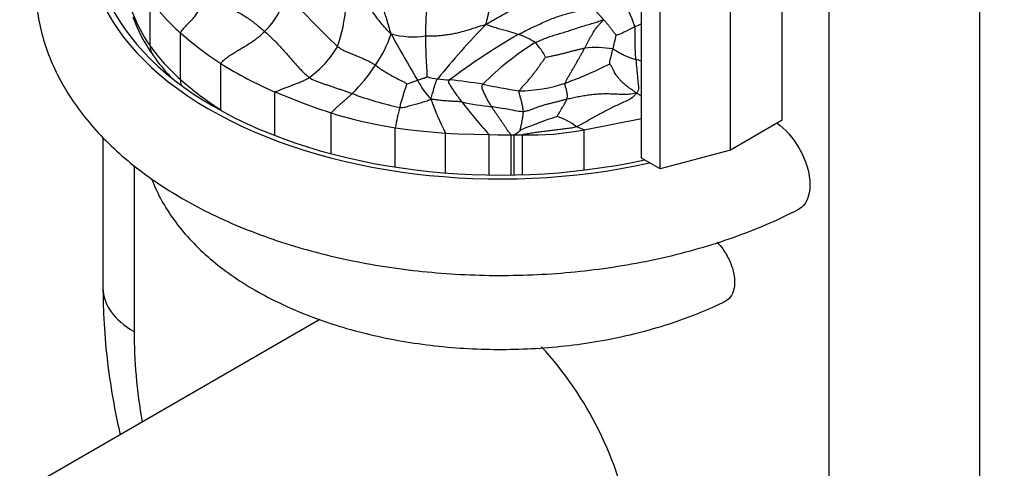
# Model space of a CAD drawing. Units: millimetres. Extents: x 0 to 1478, y 0 to 1758.
# Drawn here: x 740 to 777, y 243 to 260 of the extents above; entities that cross this region are included whole.
import ezdxf
from ezdxf import colors
from ezdxf.entities.mleader import LeaderData, LeaderLine
from ezdxf.math import Vec2, Vec3

# ---------------------------------------------------------------- set-up
doc = ezdxf.new("R2010")
doc.units = ezdxf.units.MM
doc.layers.add('DV5_Défaut', color=7, linetype='Continuous')
doc.layers.add('Défaut', color=7, linetype='Continuous')

# ---------------------------------------------------------------- blocks, each defined once
blk = doc.blocks.new('_DOT')
at = {"color": 0}
blk.add_line((0, 0), (-1, 0), dxfattribs=at)
at = {"color": 0, "const_width": 0.333}
blk.add_lwpolyline([(-0.1665, 0, 1), (0.1665, 0, 1)], format="xyb", close=True, dxfattribs=at)
blk = doc.blocks.new('SE4')
at = {"layer": 'DV5_Défaut', "color": 7, "linetype": 'Continuous'}
for p, q in [((769.131, 255.762), (769.131, 282.707)), ((770.899, 232.696), (770.899, 281.686)), ((776.556, 281.686), (776.556, 232.696)), ((767.185, 254.638), (767.185, 281.583)), ((763.828, 254.333), (763.828, 281.042)), ((764.535, 253.925), (764.535, 280.869)), ((745.339, 258.562), (745.339, 260.313)), ((745.694, 259.854), (745.979, 259.524)), ((745.979, 259.524), (746.311, 259.2)), ((746.311, 259.2), (746.477, 259.049)), ((746.477, 259.049), (746.668, 258.883)), ((746.477, 257.298), (746.477, 259.049)), ((746.668, 258.883), (746.829, 258.75)), ((746.829, 258.749), (747.2, 258.457)), ((747.2, 258.457), (747.591, 258.174)), ((747.591, 258.175), (747.995, 257.898)), ((747.995, 256.147), (747.995, 257.898)), ((750.033, 256.828), (751.075, 256.416)), ((750.033, 255.185), (750.033, 256.828)), ((751.075, 256.416), (751.608, 256.22)), ((751.608, 256.22), (752.153, 256.035)), ((752.153, 256.035), (752.37, 255.968)), ((752.153, 254.499), (752.153, 256.035)), ((752.37, 255.968), (753.032, 255.788)), ((753.032, 255.788), (753.333, 255.716)), ((753.333, 255.716), (753.944, 255.584)), ((761.669, 255.404), (763.828, 255.823)), ((769.131, 255.762), (767.185, 254.638)), ((753.944, 255.584), (754.567, 255.476)), ((754.567, 255.476), (755.034, 255.414)), ((754.567, 253.995), (754.567, 255.476)), ((755.034, 255.414), (755.506, 255.357)), ((755.506, 255.357), (756.457, 255.278)), ((760.525, 255.24), (761.104, 255.305)), ((761.104, 255.305), (761.388, 255.353)), ((761.669, 255.404), (761.387, 255.514)), ((761.388, 255.353), (761.669, 255.404)), ((761.669, 253.883), (761.669, 255.404)), ((743.564, 255.114), (743.564, 249.434)), ((756.457, 255.278), (756.669, 255.266)), ((756.457, 253.775), (756.457, 255.278)), ((756.669, 255.266), (756.95, 255.252)), ((756.95, 255.252), (758.095, 255.223)), ((758.095, 255.223), (758.419, 255.215)), ((758.095, 253.697), (758.095, 255.223)), ((758.419, 255.215), (758.529, 255.215)), ((758.529, 255.215), (758.932, 255.211)), ((758.932, 255.211), (758.955, 255.211)), ((758.932, 253.697), (758.932, 255.211)), ((758.955, 255.211), (759.032, 255.211)), ((759.032, 255.211), (759.189, 255.211)), ((759.039, 253.699), (759.039, 255.211)), ((759.189, 255.211), (759.347, 255.213)), ((759.347, 255.213), (759.937, 255.215)), ((759.347, 253.706), (759.347, 255.213)), ((759.937, 255.215), (760.525, 255.24)), ((767.185, 254.638), (764.535, 253.925)), ((764.535, 253.925), (763.828, 254.333)), ((744.736, 254.058), (744.736, 247.801)), ((751.727, 248.256), (719.203, 229.478))]:
    blk.add_line(p, q, dxfattribs=at)
for centre, radius, start, end in [((747.086, 260.407), 5.629, 340.5885, 11.6231), ((747.931, 260.956), 2.526, 312.8237, 350.5888), ((782.272, 289.863), 43.29, 222.6326, 226.3572), ((764.602, 259.034), 8.9, 172.0174, 180.6344), ((758.534, 257.552), 5.342, 18.9726, 31.9552), ((749.909, 261.802), 5.602, 199.9693, 215.3393), ((750.549, 261.816), 6.249, 200.2319, 215.2818), ((778.976, 238.941), 29.295, 135.785, 141.1507), ((750.13, 260.418), 4.504, 325.0042, 341.7702), ((804.518, 286.475), 57.144, 208.7272, 210.7415), ((755.231, 262.061), 3.161, 254.9033, 278.5689), ((787.09, 259.33), 31.391, 180.7215, 183.5221), ((771.884, 236.955), 25.425, 119.9578, 126.929), ((765.494, 249.552), 10.745, 121.8329, 135.2671), ((758.751, 257.237), 1.8, 53.3111, 75.9564), ((758.517, 257.315), 1.892, 25.5303, 46.1819), ((757.893, 259.809), 5.051, 344.3178, 350.3859), ((751.078, 262.585), 7.008, 215.03, 228.9662), ((748.975, 260.571), 3.979, 306.3478, 329.2407), ((762.117, 254.663), 3.834, 80.4195, 96.3493), ((751.244, 262.174), 7.019, 214.5816, 222.7344), ((755.305, 269.342), 13.579, 237.4292, 247.1527), ((762.389, 253.074), 5.12, 73.6671, 76.066), ((748.805, 261.045), 5.954, 314.0083, 327.3737), ((756.261, 270.325), 13.979, 289.6383, 297.1281), ((755.402, 267.494), 13.55, 228.7997, 236.8628), ((754.097, 260.507), 3.496, 285.0167, 291.9388), ((757.922, 258.529), 2.818, 206.664, 224.3312), ((756.267, 258.812), 1.499, 250.1832, 265.9616), ((756.614, 260.039), 2.76, 260.5487, 269.8785), ((754.713, 238.111), 19.262, 80.5943, 84.3529), ((759.16, 262.466), 5.603, 270.8097, 288.7287), ((764.013, 287.103), 30.614, 258.407, 261.0289), ((757.43, 268.868), 12.91, 249.6542, 257.9524), ((764.02, 259.289), 8.56, 198.5892, 207.9405), ((759.211, 266.177), 9.961, 257.5849, 264.1143), ((770.699, 266.812), 17.122, 217.2468, 222.5972), ((761.954, 254.254), 7.487, 164.6082, 170.6116), ((768.067, 233.808), 23.302, 108.5282, 112.1742), ((759.762, 253.349), 2.707, 53.1319, 70.5891), ((758.516, 256.169), 1.089, 298.2892, 313.9937)]:
    blk.add_arc(centre, radius, start, end, dxfattribs=at)
for centre, major_axis, ratio, start_param, end_param in [((758.525, 262.498), (15.5, 0), 0.57735, 2.760553, 5.082748), ((758.525, 262.498), (15.25, 0), 0.57735, 2.774955, 5.075513), ((746.261, 258.785), (0.81, 0.587), 0.753158, 2.641724, 3.12987), ((746.261, 258.785), (0.81, 0.587), 0.753158, 3.12987, 3.160839), ((747.315, 257.613), (0.665, 0.747), 0.684827, 2.485358, 2.782639), ((748.741, 256.532), (0.543, 0.84), 0.608747, -3.897392, -3.875043), ((747.564, 249.434), (4, 0), 0.57735, 3.141593, 3.926991), ((757.818, 240.249), (-9.25, 16.021), 0.57735, 0.785398, 1.001008), ((757.818, 242.535), (-4, 6.928), 0.57735, 3.141593, 5.088203)]:
    blk.add_ellipse(centre, major_axis=major_axis, ratio=ratio, start_param=start_param, end_param=end_param, dxfattribs=at)
for points, knots in [([(743.309, 266.357), (743.196, 266.232), (742.848, 265.83), (742.33, 265.127), (741.815, 264.23), (741.426, 263.31), (741.164, 262.376), (741.027, 261.438), (741.014, 260.504), (741.12, 259.579), (741.345, 258.67), (741.684, 257.782), (742.136, 256.916), (742.701, 256.079), (743.377, 255.273), (744.162, 254.505), (745.05, 253.781), (746.034, 253.107), (747.107, 252.488), (748.258, 251.93), (749.478, 251.436), (750.759, 251.008), (752.089, 250.648), (753.462, 250.358), (754.867, 250.139), (756.295, 249.991), (757.737, 249.915), (759.185, 249.912), (760.628, 249.981), (762.057, 250.123), (763.464, 250.336), (764.838, 250.619), (766.175, 250.974), (767.453, 251.394), (768.668, 251.875), (769.346, 252.206), (769.725, 252.394)], [0, 0, 0, 0, 0.01399, 0.044492, 0.074523, 0.103989, 0.132878, 0.161272, 0.189322, 0.217225, 0.245132, 0.273237, 0.301711, 0.330667, 0.360143, 0.390103, 0.420452, 0.451067, 0.481829, 0.512643, 0.543436, 0.574179, 0.604864, 0.63549, 0.666067, 0.696606, 0.727121, 0.757626, 0.788136, 0.818663, 0.849221, 0.879827, 0.910495, 0.94124, 0.972072, 1, 1, 1, 1]), ([(746.477, 259.049), (746.488, 259.072), (746.534, 259.146), (746.642, 259.271), (746.785, 259.414), (746.925, 259.555), (747.049, 259.704), (747.146, 259.856), (747.222, 260.003), (747.284, 260.145), (747.341, 260.282), (747.399, 260.42), (747.439, 260.512), (747.46, 260.558)], [0, 0, 0, 0, 0.043642, 0.139278, 0.234914, 0.33055, 0.426185, 0.521821, 0.617457, 0.713093, 0.808728, 0.904364, 1, 1, 1, 1]), ([(747.46, 260.558), (747.517, 260.514), (747.634, 260.429), (747.877, 260.268), (748.194, 260.078), (748.595, 259.863), (748.985, 259.637), (749.272, 259.42), (749.489, 259.24), (749.596, 259.149), (749.648, 259.103)], [0, 0, 0, 0, 0.083333, 0.166667, 0.333333, 0.5, 0.666667, 0.833333, 0.916667, 1, 1, 1, 1]), ([(763.586, 259.289), (763.607, 259.298), (763.65, 259.316), (763.73, 259.351), (763.789, 259.377), (763.827, 259.391)], [0, 0, 0, 0, 0.270368, 0.540737, 1, 1, 1, 1]), ([(747.995, 257.898), (748.004, 257.911), (748.05, 257.968), (748.168, 258.073), (748.331, 258.194), (748.504, 258.303), (748.678, 258.407), (748.853, 258.51), (749.027, 258.618), (749.198, 258.728), (749.363, 258.846), (749.515, 258.972), (749.605, 259.06), (749.648, 259.103)], [0, 0, 0, 0, 0.027552, 0.124797, 0.222042, 0.319286, 0.416531, 0.513776, 0.611021, 0.708266, 0.80551, 0.902755, 1, 1, 1, 1]), ([(759.188, 258.983), (759.154, 258.996), (759.002, 259.056), (758.722, 259.141), (758.386, 259.218), (758.141, 259.305), (758.018, 259.354), (757.979, 259.37)], [0, 0, 0, 0, 0.083333, 0.333333, 0.666667, 0.916667, 1, 1, 1, 1]), ([(762.872, 258.966), (762.885, 258.968), (762.93, 258.981), (763.022, 259.012), (763.124, 259.056), (763.241, 259.113), (763.356, 259.169), (763.449, 259.219), (763.525, 259.26), (763.565, 259.28), (763.586, 259.289)], [0, 0, 0, 0, 0.083333, 0.166667, 0.333333, 0.5, 0.666667, 0.833333, 0.916667, 1, 1, 1, 1]), ([(753.819, 257.835), (753.85, 257.814), (753.965, 257.727), (754.208, 257.56), (754.56, 257.369), (754.838, 257.226), (754.986, 257.148), (755.003, 257.131)], [0, 0, 0, 0, 0.083333, 0.333333, 0.666667, 0.916667, 1, 1, 1, 1]), ([(750.033, 256.828), (750.047, 256.834), (750.106, 256.857), (750.213, 256.898), (750.355, 256.95), (750.494, 257.005), (750.636, 257.061), (750.78, 257.114), (750.924, 257.17), (751.066, 257.23), (751.205, 257.294), (751.293, 257.341), (751.334, 257.366)], [0, 0, 0, 0, 0.034405, 0.141693, 0.248981, 0.35627, 0.463558, 0.570847, 0.678135, 0.785423, 0.892712, 1, 1, 1, 1]), ([(755.404, 257.264), (755.414, 257.268), (755.454, 257.281), (755.536, 257.309), (755.637, 257.344), (755.72, 257.374), (755.755, 257.399), (755.758, 257.402)], [0, 0, 0, 0, 0.083333, 0.333333, 0.666667, 0.916667, 1, 1, 1, 1]), ([(755.906, 256.56), (755.917, 256.587), (755.943, 256.671), (755.991, 256.846), (756.051, 257.052), (756.1, 257.224), (756.137, 257.288), (756.161, 257.317)], [0, 0, 0, 0, 0.083333, 0.333333, 0.666667, 0.916667, 1, 1, 1, 1]), ([(752.153, 256.035), (752.173, 256.059), (752.222, 256.112), (752.302, 256.19), (752.391, 256.273), (752.483, 256.354), (752.576, 256.434), (752.669, 256.515), (752.761, 256.596), (752.852, 256.678), (752.911, 256.735), (752.941, 256.763)], [0, 0, 0, 0, 0.088663, 0.20258, 0.316497, 0.430414, 0.544331, 0.658249, 0.772166, 0.886083, 1, 1, 1, 1]), ([(763.83, 256.674), (763.81, 256.685), (763.749, 256.722), (763.689, 256.759), (763.629, 256.783)], [0, 0, 0, 0, 0.315567, 1, 1, 1, 1]), ([(759.386, 256.081), (759.352, 256.078), (759.218, 256.087), (758.957, 256.142), (758.626, 256.2), (758.358, 256.244), (758.223, 256.264), (758.19, 256.269)], [0, 0, 0, 0, 0.083333, 0.333333, 0.666667, 0.916667, 1, 1, 1, 1]), ([(758.932, 255.211), (758.917, 255.222), (758.875, 255.262), (758.817, 255.34), (758.752, 255.439), (758.688, 255.535), (758.623, 255.629), (758.56, 255.721), (758.497, 255.812), (758.435, 255.904), (758.374, 255.995), (758.312, 256.086), (758.251, 256.177), (758.21, 256.238), (758.19, 256.269)], [0, 0, 0, 0, 0.042108, 0.129189, 0.21627, 0.303351, 0.390433, 0.477514, 0.564595, 0.651676, 0.738757, 0.825838, 0.912919, 1, 1, 1, 1]), ([(761.387, 255.514), (761.326, 255.491), (761.196, 255.462), (761, 255.435), (760.8, 255.412), (760.599, 255.388), (760.396, 255.364), (760.192, 255.34), (759.989, 255.314), (759.786, 255.285), (759.584, 255.253), (759.438, 255.228), (759.359, 255.215), (759.347, 255.213)], [0, 0, 0, 0, 0.098277, 0.196555, 0.294832, 0.39311, 0.491387, 0.589664, 0.687942, 0.786219, 0.884497, 0.982774, 1, 1, 1, 1]), ([(768.942, 255.653), (769.246, 255.429), (769.537, 255.098), (770.02, 254.264), (770.172, 253.751), (770.172, 252.896), (770.017, 252.559), (769.747, 252.403), (769.737, 252.398), (769.727, 252.393)], [0, 0, 0, 0, 0.289729, 0.289729, 0.638427, 0.638427, 0.987124, 0.987124, 1, 1, 1, 1]), ([(745.396, 253.555), (745.414, 253.506), (745.535, 253.198), (745.808, 252.639), (746.291, 251.904), (746.885, 251.2), (747.586, 250.535), (748.389, 249.914), (749.286, 249.344), (750.267, 248.832), (751.321, 248.382), (752.437, 247.997), (753.605, 247.68), (754.814, 247.432), (756.055, 247.256), (757.315, 247.151), (758.586, 247.118), (759.856, 247.158), (761.115, 247.269), (762.352, 247.453), (763.557, 247.707), (764.723, 248.031), (765.825, 248.42), (766.596, 248.752), (766.951, 248.93), (766.997, 248.953)], [0, 0, 0, 0, 0.008176, 0.052012, 0.096625, 0.142132, 0.188477, 0.235473, 0.282882, 0.330485, 0.378106, 0.425657, 0.473113, 0.520473, 0.567753, 0.614975, 0.662166, 0.709356, 0.756569, 0.803831, 0.851174, 0.898626, 0.946214, 0.993959, 1, 1, 1, 1]), ([(766.681, 251.164), (766.754, 251.087), (766.823, 251.003), (766.887, 250.914), (766.985, 250.778), (767.072, 250.628), (767.141, 250.476), (767.21, 250.324), (767.263, 250.166), (767.296, 250.015), (767.329, 249.865), (767.342, 249.717), (767.336, 249.584), (767.329, 249.452), (767.301, 249.331), (767.256, 249.231), (767.21, 249.131), (767.145, 249.049), (767.066, 248.993), (767.045, 248.978), (767.022, 248.965), (766.998, 248.953)], [0, 0, 0, 0, 0.111243, 0.111243, 0.111243, 0.280633, 0.280633, 0.280633, 0.449513, 0.449513, 0.449513, 0.617951, 0.617951, 0.617951, 0.786151, 0.786151, 0.786151, 0.954386, 0.954386, 0.954386, 1, 1, 1, 1]), ([(743.564, 249.434), (743.567, 249.146), (743.576, 248.45), (743.664, 247.167), (743.856, 245.679), (744.061, 244.587), (744.191, 244), (744.209, 243.919)], [0, 0, 0, 0, 0.1470496, 0.4175777, 0.6876902, 0.9573547, 1, 1, 1, 1])]:
    blk.add_open_spline(points, degree=3, knots=knots, dxfattribs=at)
for points in [[(754.407, 259.009), (754.376, 259.115), (754.326, 259.29), (754.249, 259.548), (754.171, 259.797), (754.089, 260.032), (754.008, 260.266), (753.93, 260.499), (753.85, 260.728), (753.777, 260.961), (753.708, 261.196), (753.639, 261.428), (753.577, 261.662), (753.539, 261.822), (753.544, 261.876)], [(754.407, 259.009), (754.327, 259.088), (754.206, 259.215), (754.034, 259.413), (753.874, 259.619), (753.724, 259.831), (753.583, 260.047), (753.449, 260.266), (753.32, 260.487), (753.189, 260.706), (753.054, 260.922), (752.911, 261.133), (752.759, 261.338), (752.652, 261.472), (752.6, 261.541)], [(757.979, 259.37), (758.091, 259.437), (758.268, 259.543), (758.537, 259.694), (758.807, 259.84), (759.076, 259.99), (759.342, 260.15), (759.603, 260.317), (759.861, 260.495), (760.107, 260.691), (760.346, 260.899), (760.59, 261.099), (760.842, 261.284), (761.011, 261.402), (761.086, 261.443)], [(757.979, 259.37), (757.988, 259.43), (758.015, 259.53), (758.053, 259.678), (758.086, 259.827), (758.115, 259.978), (758.141, 260.129), (758.166, 260.284), (758.189, 260.442), (758.213, 260.603), (758.237, 260.768), (758.261, 260.937), (758.286, 261.108), (758.299, 261.22), (758.271, 261.281)], [(759.188, 258.983), (759.265, 259.024), (759.42, 259.104), (759.653, 259.221), (759.888, 259.331), (760.123, 259.435), (760.355, 259.536), (760.586, 259.633), (760.814, 259.711), (761.041, 259.775), (761.265, 259.829), (761.491, 259.884), (761.722, 259.962), (761.876, 260.044), (761.932, 260.082)], [(762.4, 259.546), (762.386, 259.568), (762.359, 259.597), (762.321, 259.64), (762.281, 259.685), (762.241, 259.729), (762.204, 259.77), (762.167, 259.811), (762.129, 259.853), (762.091, 259.896), (762.051, 259.942), (762.012, 259.989), (761.972, 260.033), (761.946, 260.062), (761.932, 260.082)], [(759.827, 258.68), (759.893, 258.715), (760.03, 258.773), (760.234, 258.854), (760.435, 258.925), (760.638, 258.989), (760.848, 259.052), (761.067, 259.118), (761.289, 259.192), (761.512, 259.268), (761.734, 259.337), (761.955, 259.397), (762.176, 259.464), (762.323, 259.521), (762.4, 259.546)], [(761.693, 258.474), (761.712, 258.508), (761.748, 258.576), (761.802, 258.677), (761.854, 258.775), (761.906, 258.872), (761.956, 258.969), (762.007, 259.06), (762.062, 259.144), (762.12, 259.224), (762.181, 259.3), (762.249, 259.373), (762.321, 259.45), (762.369, 259.504), (762.4, 259.546)], [(762.4, 259.546), (762.428, 259.535), (762.452, 259.504), (762.489, 259.457), (762.527, 259.407), (762.566, 259.358), (762.604, 259.31), (762.643, 259.26), (762.681, 259.211), (762.719, 259.162), (762.757, 259.11), (762.796, 259.058), (762.835, 259.007), (762.862, 258.973), (762.872, 258.966)], [(749.648, 259.103), (749.702, 259.056), (749.809, 258.961), (749.961, 258.816), (750.104, 258.67), (750.241, 258.523), (750.378, 258.374), (750.512, 258.223), (750.642, 258.073), (750.772, 257.924), (750.906, 257.774), (751.039, 257.626), (751.179, 257.488), (751.281, 257.405), (751.334, 257.366)], [(755.702, 258.935), (755.765, 258.936), (755.895, 258.933), (756.089, 258.938), (756.283, 258.951), (756.476, 258.974), (756.667, 259.004), (756.855, 259.042), (757.042, 259.087), (757.227, 259.138), (757.41, 259.194), (757.593, 259.253), (757.776, 259.313), (757.899, 259.353), (757.979, 259.37)], [(763.622, 258.044), (763.619, 258.078), (763.613, 258.147), (763.607, 258.248), (763.602, 258.347), (763.598, 258.447), (763.595, 258.547), (763.593, 258.648), (763.593, 258.751), (763.593, 258.856), (763.594, 258.963), (763.596, 259.072), (763.596, 259.181), (763.592, 259.254), (763.586, 259.289)], [(752.395, 258.536), (752.432, 258.505), (752.505, 258.456), (752.62, 258.39), (752.74, 258.332), (752.863, 258.278), (752.987, 258.229), (753.112, 258.18), (753.237, 258.131), (753.36, 258.079), (753.482, 258.024), (753.601, 257.966), (753.714, 257.902), (753.785, 257.858), (753.819, 257.835)], [(760.224, 258.131), (760.245, 258.138), (760.318, 258.151), (760.429, 258.173), (760.545, 258.197), (760.668, 258.225), (760.792, 258.253), (760.92, 258.285), (761.048, 258.319), (761.177, 258.354), (761.305, 258.388), (761.434, 258.42), (761.563, 258.449), (761.65, 258.467), (761.693, 258.474)], [(760.959, 257.16), (760.969, 257.194), (761.005, 257.27), (761.068, 257.379), (761.133, 257.488), (761.197, 257.597), (761.262, 257.706), (761.325, 257.815), (761.388, 257.924), (761.45, 258.034), (761.512, 258.144), (761.572, 258.255), (761.633, 258.365), (761.674, 258.438), (761.693, 258.474)], [(762.635, 257.885), (762.638, 257.894), (762.631, 257.925), (762.636, 257.972), (762.648, 258.02), (762.661, 258.068), (762.674, 258.115), (762.686, 258.162), (762.698, 258.209), (762.709, 258.256), (762.721, 258.303), (762.733, 258.35), (762.744, 258.397), (762.752, 258.429), (762.755, 258.444)], [(762.755, 258.444), (762.787, 258.432), (762.847, 258.399), (762.928, 258.349), (763.004, 258.302), (763.074, 258.263), (763.14, 258.229), (763.203, 258.199), (763.264, 258.173), (763.326, 258.148), (763.39, 258.124), (763.46, 258.099), (763.537, 258.071), (763.593, 258.053), (763.622, 258.044)], [(759.239, 256.864), (759.256, 256.901), (759.31, 256.974), (759.407, 257.077), (759.502, 257.181), (759.594, 257.287), (759.681, 257.394), (759.766, 257.501), (759.847, 257.609), (759.927, 257.717), (760.004, 257.824), (760.08, 257.932), (760.157, 258.039), (760.207, 258.111), (760.224, 258.131)], [(763.622, 258.044), (763.624, 258.012), (763.628, 257.947), (763.635, 257.848), (763.645, 257.746), (763.655, 257.642), (763.664, 257.536), (763.675, 257.428), (763.686, 257.318), (763.697, 257.206), (763.711, 257.093), (763.726, 256.979), (763.719, 256.869), (763.674, 256.815), (763.629, 256.783)], [(763.629, 256.783), (763.591, 256.825), (763.5, 256.881), (763.37, 256.97), (763.245, 257.064), (763.132, 257.163), (763.036, 257.261), (762.957, 257.352), (762.895, 257.438), (762.843, 257.52), (762.798, 257.604), (762.754, 257.693), (762.701, 257.798), (762.656, 257.872), (762.635, 257.885)], [(751.334, 257.366), (751.371, 257.34), (751.449, 257.293), (751.573, 257.236), (751.703, 257.189), (751.837, 257.144), (751.973, 257.1), (752.11, 257.054), (752.248, 257.007), (752.386, 256.959), (752.524, 256.912), (752.662, 256.863), (752.801, 256.813), (752.894, 256.779), (752.941, 256.763)], [(757.07, 256.449), (757.05, 256.475), (757.016, 256.522), (756.964, 256.591), (756.913, 256.66), (756.863, 256.729), (756.817, 256.798), (756.773, 256.867), (756.73, 256.935), (756.686, 257.002), (756.641, 257.066), (756.597, 257.128), (756.569, 257.197), (756.581, 257.249), (756.608, 257.279)], [(761.026, 256.547), (761.031, 256.564), (761.038, 256.6), (761.041, 256.653), (761.041, 256.706), (761.038, 256.757), (761.03, 256.808), (761.02, 256.857), (761.008, 256.906), (760.993, 256.954), (760.977, 257.003), (760.961, 257.052), (760.952, 257.103), (760.952, 257.138), (760.959, 257.16)], [(754.735, 256.242), (754.742, 256.268), (754.756, 256.32), (754.778, 256.398), (754.8, 256.475), (754.823, 256.552), (754.846, 256.628), (754.869, 256.703), (754.892, 256.777), (754.916, 256.851), (754.942, 256.924), (754.967, 256.997), (754.99, 257.07), (755.004, 257.12), (755.003, 257.131)], [(758.19, 256.269), (758.177, 256.289), (758.151, 256.332), (758.113, 256.397), (758.076, 256.462), (758.039, 256.528), (758.004, 256.595), (757.97, 256.665), (757.936, 256.736), (757.902, 256.807), (757.868, 256.879), (757.838, 256.954), (757.827, 257.031), (757.841, 257.083), (757.861, 257.114)], [(759.386, 256.081), (759.385, 256.104), (759.381, 256.149), (759.371, 256.215), (759.36, 256.281), (759.346, 256.347), (759.332, 256.411), (759.317, 256.476), (759.3, 256.54), (759.281, 256.603), (759.261, 256.666), (759.241, 256.73), (759.228, 256.795), (759.228, 256.841), (759.239, 256.864)], [(754.735, 256.242), (754.769, 256.238), (754.835, 256.237), (754.934, 256.256), (755.031, 256.282), (755.129, 256.309), (755.227, 256.335), (755.324, 256.362), (755.422, 256.388), (755.519, 256.417), (755.616, 256.447), (755.712, 256.478), (755.808, 256.512), (755.87, 256.539), (755.906, 256.56)], [(757.07, 256.449), (757.038, 256.453), (756.974, 256.459), (756.878, 256.465), (756.783, 256.469), (756.688, 256.473), (756.593, 256.478), (756.498, 256.484), (756.402, 256.491), (756.305, 256.5), (756.208, 256.51), (756.111, 256.522), (756.013, 256.537), (755.948, 256.548), (755.906, 256.56)], [(761.026, 256.547), (760.981, 256.537), (760.892, 256.514), (760.758, 256.479), (760.62, 256.445), (760.478, 256.41), (760.336, 256.374), (760.195, 256.337), (760.06, 256.295), (759.929, 256.249), (759.796, 256.202), (759.662, 256.154), (759.527, 256.106), (759.433, 256.086), (759.386, 256.081)], [(760.662, 255.902), (760.665, 255.909), (760.683, 255.947), (760.715, 256.003), (760.747, 256.058), (760.779, 256.113), (760.81, 256.167), (760.842, 256.222), (760.874, 256.275), (760.907, 256.329), (760.94, 256.382), (760.972, 256.436), (761.003, 256.49), (761.019, 256.527), (761.026, 256.547)], [(763.629, 256.783), (763.528, 256.765), (763.381, 256.731), (763.155, 256.727), (762.932, 256.737), (762.714, 256.746), (762.501, 256.751), (762.291, 256.746), (762.079, 256.731), (761.868, 256.706), (761.658, 256.674), (761.446, 256.636), (761.236, 256.594), (761.096, 256.564), (761.026, 256.547)], [(763.629, 256.783), (763.597, 256.712), (763.497, 256.606), (763.304, 256.501), (763.101, 256.412), (762.903, 256.32), (762.709, 256.224), (762.517, 256.126), (762.328, 256.027), (762.14, 255.927), (761.954, 255.824), (761.768, 255.716), (761.583, 255.607), (761.454, 255.54), (761.387, 255.514)], [(759.272, 255.386), (759.269, 255.391), (759.271, 255.431), (759.286, 255.491), (759.302, 255.55), (759.316, 255.609), (759.328, 255.668), (759.34, 255.726), (759.351, 255.786), (759.361, 255.845), (759.369, 255.904), (759.377, 255.963), (759.384, 256.022), (759.386, 256.062), (759.386, 256.081)]]:
    blk.add_open_spline(points, degree=3, dxfattribs=at)

msp = doc.modelspace()

# ---------------------------------------------------------------- block references
at = {"layer": 'Défaut'}
msp.add_blockref('SE4', (0, 0), dxfattribs=at)

# ---------------------------------------------------------------- leaders
at = {"layer": 'Défaut', "color": 7, "linetype": 'Continuous'}
ml = msp.add_multileader_mtext('Standard', dxfattribs=at)
ml.set_content('{\\pxsm0.9;\\fSolid Edge ISO|b1||i0||c0|p34;\\W1.;21/06/2018\\P}', color=256)
ml.set_leader_properties()
ml.set_arrow_properties(name='DOT')
ml.build(insert=Vec2(0, 0))
ml.multileader.update_dxf_attribs({"leader_type": 0, "dogleg_length": 0, "arrow_head_size": 12})
ctx = ml.context
ctx.base_point, ctx.char_height, ctx.arrow_head_size, ctx.landing_gap_size = Vec3(1390.407, 1750.708), 12, 12, 4.2
notes = []
notes.append((ctx, [(0, (0, 0, 0), (0, 0), (1, 0), 1, [])]))
ctx.mtext.insert = Vec3(1392.407, 1756.828)
for ctx, leaders in notes:
    for number, flags, end, landing, length, lines in leaders:
        leader = LeaderData()
        leader.index, (leader.has_last_leader_line, leader.has_dogleg_vector, leader.attachment_direction) = number, flags
        leader.last_leader_point, leader.dogleg_vector, leader.dogleg_length = Vec3(end), Vec3(landing), length
        for number, points, colour, breaks in lines:
            line = LeaderLine()
            line.index, line.vertices, line.color, line.breaks = number, Vec3.list(points), colors.encode_raw_color(colour), breaks
            leader.lines.append(line)
        ctx.leaders.append(leader)

doc.saveas('drawing.dxf')
